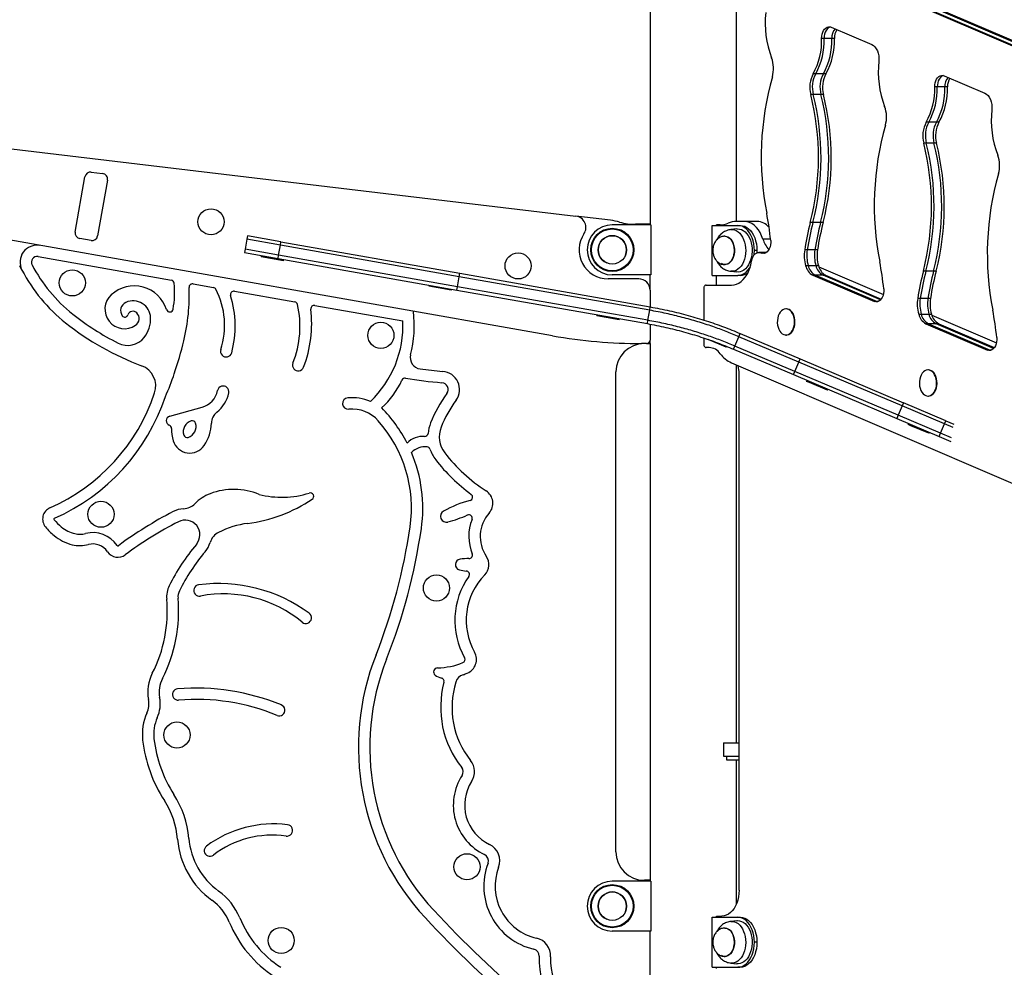
# Model space of a CAD drawing. Units: millimetres. Extents: x 60 to 1086, y 209 to 588.
# Drawn here: x 229 to 316, y 274 to 357 of the extents above; entities that cross this region are included whole.
import ezdxf

# ---------------------------------------------------------------- set-up
doc = ezdxf.new("R2010")
doc.units = ezdxf.units.MM

msp = doc.modelspace()

# ---------------------------------------------------------------- linework, layer by layer
at = {"color": 7, "linetype": 'Continuous', "lineweight": 25}
for p, q in [((284.44, 372.271), (284.44, 339.121)), ((349.898, 340.402), (294.221, 364.329)), ((294.447, 364.329), (350.123, 340.402)), ((350.798, 340.402), (295.122, 364.329)), ((295.347, 364.329), (351.023, 340.402)), ((292.05, 339.371), (292.05, 359.221)), ((300.386, 356.482), (303.961, 354.945)), ((299.769, 355.492), (299.544, 355.492)), ((300.445, 355.492), (299.769, 355.492)), ((300.67, 355.492), (300.445, 355.492)), ((299.023, 352.383), (298.798, 352.383)), ((299.698, 352.383), (299.023, 352.383)), ((299.923, 352.383), (299.698, 352.383)), ((310.336, 352.206), (313.911, 350.669)), ((309.719, 351.216), (309.494, 351.216)), ((310.395, 351.216), (309.719, 351.216)), ((310.62, 351.216), (310.395, 351.216)), ((298.803, 350.542), (298.578, 350.542)), ((299.479, 350.542), (298.803, 350.542)), ((299.704, 350.542), (299.479, 350.542)), ((212.849, 347.604), (277.911, 339.842)), ((308.973, 348.107), (308.748, 348.107)), ((309.648, 348.107), (308.973, 348.107)), ((309.873, 348.107), (309.648, 348.107)), ((308.753, 346.266), (308.528, 346.266)), ((309.429, 346.266), (308.753, 346.266)), ((309.654, 346.266), (309.429, 346.266)), ((233.835, 338.441), (234.695, 343.314)), ((235.246, 343.723), (236.241, 343.605)), ((236.674, 343.021), (235.805, 338.094)), ((275.862, 329.305), (211.702, 340.618)), ((280.967, 339.477), (277.911, 339.842)), ((284.515, 339.071), (281.115, 339.071)), ((284.44, 339.121), (283.146, 339.121)), ((284.44, 339.071), (284.44, 339.121)), ((284.515, 339.071), (284.515, 334.671)), ((289.919, 334.621), (289.919, 339.021)), ((289.919, 339.021), (292.166, 339.021)), ((290.293, 339.021), (290.293, 339.071)), ((290.61, 339.071), (290.293, 339.071)), ((292.738, 339.371), (292.044, 339.371)), ((292.166, 339.021), (292.392, 339.021)), ((293.864, 339.371), (292.738, 339.371)), ((298.773, 339.278), (298.548, 339.278)), ((299.448, 339.278), (298.773, 339.278)), ((299.673, 339.278), (299.448, 339.278)), ((248.996, 338.104), (248.944, 337.808)), ((251.95, 337.583), (248.996, 338.104)), ((291.041, 338.071), (291.011, 338.071)), ((292.07, 338.715), (291.547, 338.654)), ((235.226, 337.688), (234.241, 337.862)), ((248.944, 337.808), (248.787, 336.922)), ((251.898, 337.287), (248.944, 337.808)), ((251.742, 336.401), (251.898, 337.287)), ((251.898, 337.287), (251.95, 337.583)), ((267.646, 334.51), (251.898, 337.287)), ((251.95, 337.583), (267.698, 334.806)), ((248.787, 336.922), (248.735, 336.626)), ((248.735, 336.626), (251.69, 336.105)), ((251.742, 336.401), (248.787, 336.922)), ((250.212, 336.366), (250.195, 336.267)), ((251.69, 336.105), (251.742, 336.401)), ((267.49, 333.624), (251.742, 336.401)), ((293.846, 336.821), (293.62, 336.821)), ((293.846, 336.821), (293.839, 336.607)), ((294.248, 336.647), (294.023, 336.647)), ((294.203, 336.609), (294.243, 336.592)), ((294.203, 336.609), (294.428, 336.609)), ((294.468, 336.592), (294.243, 336.592)), ((294.67, 336.647), (294.248, 336.647)), ((294.428, 336.609), (294.468, 336.592)), ((294.468, 336.592), (294.519, 336.576)), ((294.468, 336.592), (294.516, 336.576)), ((294.564, 336.592), (294.468, 336.592)), ((298.275, 336.878), (298.05, 336.878)), ((298.951, 336.878), (298.275, 336.878)), ((299.176, 336.878), (298.951, 336.878)), ((229.146, 335.088), (228.948, 335.48)), ((230.561, 336.277), (242.3, 334.207)), ((252.165, 335.92), (250.195, 336.267)), ((251.69, 336.105), (267.438, 333.329)), ((252.165, 335.92), (252.182, 336.019)), ((291.011, 335.571), (291.041, 335.571)), ((298.136, 335.481), (298.361, 335.481)), ((298.361, 335.481), (299.036, 335.481)), ((299.036, 335.481), (299.261, 335.481)), ((267.646, 334.51), (267.698, 334.806)), ((267.698, 334.806), (284.461, 331.85)), ((284.515, 334.671), (281.115, 334.671)), ((284.44, 333.321), (284.44, 334.671)), ((289.919, 334.621), (292.166, 334.621)), ((290.293, 333.771), (290.293, 334.621)), ((291.547, 334.988), (292.07, 334.927)), ((292.392, 334.621), (292.166, 334.621)), ((298.771, 334.646), (304.193, 332.316)), ((298.996, 334.646), (298.771, 334.646)), ((298.996, 334.646), (304.418, 332.316)), ((299.672, 334.646), (298.996, 334.646)), ((299.29, 335.39), (304.975, 332.947)), ((304.735, 332.47), (299.672, 334.646)), ((299.897, 334.646), (299.672, 334.646)), ((299.897, 334.646), (304.795, 332.541)), ((308.723, 335.002), (308.498, 335.002)), ((309.398, 335.002), (308.723, 335.002)), ((309.623, 335.002), (309.398, 335.002)), ((244.208, 333.871), (245.998, 333.555)), ((264.984, 333.761), (264.967, 333.663)), ((267.49, 333.624), (267.646, 334.51)), ((284.409, 331.555), (267.646, 334.51)), ((283.44, 334.321), (280.74, 334.321)), ((289.366, 333.771), (291.613, 333.771)), ((247.848, 333.229), (253.161, 332.292)), ((266.937, 333.315), (264.967, 333.663)), ((266.937, 333.315), (266.954, 333.414)), ((267.438, 333.329), (267.49, 333.624)), ((267.438, 333.329), (284.2, 330.373)), ((283.573, 330.788), (267.49, 333.624)), ((284.44, 333.321), (284.44, 331.854)), ((289.167, 333.471), (289.167, 330.689)), ((254.931, 331.98), (262.678, 330.614)), ((304.418, 332.316), (304.193, 332.316)), ((304.418, 332.316), (304.466, 332.3)), ((304.514, 332.316), (304.418, 332.316)), ((308.225, 332.602), (308, 332.602)), ((308.901, 332.602), (308.225, 332.602)), ((309.126, 332.602), (308.901, 332.602)), ((279.757, 331.156), (279.739, 331.058)), ((284.252, 330.668), (284.409, 331.555)), ((284.409, 331.555), (284.461, 331.85)), ((296.437, 331.674), (296.4, 331.674)), ((308.086, 331.205), (308.311, 331.205)), ((308.311, 331.205), (308.986, 331.205)), ((308.986, 331.205), (309.211, 331.205)), ((309.24, 331.114), (314.925, 328.671)), ((281.709, 330.711), (279.739, 331.058)), ((281.709, 330.711), (281.726, 330.809)), ((284.252, 330.668), (283.573, 330.788)), ((284.252, 330.668), (283.573, 330.788)), ((284.2, 330.373), (284.252, 330.668)), ((284.44, 330.325), (284.44, 328.921)), ((308.721, 330.37), (314.143, 328.04)), ((308.946, 330.37), (308.721, 330.37)), ((308.946, 330.37), (314.368, 328.04)), ((309.622, 330.37), (308.946, 330.37)), ((314.685, 328.194), (309.622, 330.37)), ((309.847, 330.37), (309.622, 330.37)), ((309.847, 330.37), (314.745, 328.265)), ((292.267, 329.227), (292.384, 329.503)), ((292.384, 329.503), (297.655, 327.266)), ((296.4, 329.374), (296.437, 329.374)), ((284.14, 328.621), (283.676, 328.621)), ((284.14, 328.621), (284.44, 328.621)), ((284.44, 328.621), (284.44, 328.921)), ((284.44, 328.621), (284.44, 281.351)), ((289.167, 329.111), (289.167, 328.571)), ((291.128, 328.298), (289.543, 328.971)), ((291.915, 328.398), (292.267, 329.227)), ((297.537, 326.99), (292.267, 329.227)), ((289.63, 328.271), (289.366, 328.271)), ((291.128, 328.298), (291.161, 328.377)), ((291.798, 328.122), (291.915, 328.398)), ((291.798, 328.122), (297.068, 325.885)), ((297.186, 326.161), (291.915, 328.398)), ((314.368, 328.04), (314.143, 328.04)), ((314.368, 328.04), (314.416, 328.024)), ((314.464, 328.04), (314.368, 328.04)), ((291.601, 326.927), (353.485, 300.332)), ((297.186, 326.161), (297.537, 326.99)), ((297.537, 326.99), (297.655, 327.266)), ((306.626, 323.132), (297.537, 326.99)), ((297.655, 327.266), (306.743, 323.408)), ((281.44, 283.851), (281.44, 326.121)), ((292.05, 293.471), (292.05, 326.734)), ((292.276, 280.496), (292.276, 325.971)), ((297.068, 325.885), (297.186, 326.161)), ((306.274, 322.303), (297.186, 326.161)), ((308.945, 326.299), (308.907, 326.299)), ((297.068, 325.885), (306.157, 322.027)), ((298.256, 325.381), (298.217, 325.289)), ((298.474, 325.18), (298.217, 325.289)), ((300.058, 324.507), (298.474, 325.18)), ((300.058, 324.507), (300.097, 324.599)), ((306.743, 323.408), (306.626, 323.132)), ((310.478, 321.823), (306.743, 323.408)), ((308.907, 323.999), (308.945, 323.999)), ((242.16, 322.225), (244.998, 323.015)), ((306.626, 323.132), (306.274, 322.303)), ((310.361, 321.547), (306.626, 323.132)), ((306.274, 322.303), (306.157, 322.027)), ((306.157, 322.027), (309.892, 320.442)), ((310.009, 320.718), (306.274, 322.303)), ((307.187, 321.59), (307.148, 321.498)), ((310.361, 321.547), (310.478, 321.823)), ((310.478, 321.823), (311.177, 321.526)), ((307.405, 321.389), (307.148, 321.498)), ((308.989, 320.717), (307.405, 321.389)), ((308.989, 320.717), (309.028, 320.809)), ((309.892, 320.442), (310.009, 320.718)), ((310.009, 320.718), (310.361, 321.547)), ((310.971, 320.31), (310.009, 320.718)), ((311.125, 321.222), (310.361, 321.547)), ((309.892, 320.442), (310.92, 320.006)), ((290.9, 293.471), (290.9, 292.271)), ((290.9, 293.471), (292.276, 293.471)), ((290.9, 292.271), (292.276, 292.271)), ((291.178, 292.271), (291.178, 291.971)), ((291.178, 291.971), (292.276, 291.971)), ((292.05, 279.291), (292.05, 291.971)), ((284.515, 281.271), (281.115, 281.271)), ((284.44, 281.351), (283.94, 281.351)), ((284.44, 281.271), (284.44, 281.351)), ((284.515, 281.271), (284.515, 276.871)), ((289.919, 273.696), (289.919, 278.096)), ((289.919, 278.096), (292.166, 278.096)), ((290.293, 278.096), (290.293, 278.196)), ((290.293, 278.196), (290.756, 278.196)), ((292.07, 277.79), (291.547, 277.729)), ((292.166, 278.096), (292.392, 278.096)), ((284.515, 276.871), (281.115, 276.871)), ((284.44, 270.851), (284.44, 276.871)), ((291.041, 277.146), (291.011, 277.146)), ((293.846, 275.896), (293.62, 275.896)), ((291.011, 274.646), (291.041, 274.646)), ((291.547, 274.063), (292.07, 274.002)), ((289.919, 273.696), (292.166, 273.696)), ((290.293, 273.596), (290.293, 273.696)), ((292.392, 273.696), (292.166, 273.696))]:
    msp.add_line(p, q, dxfattribs=at)
at = {"color": 8, "linetype": 'Continuous', "lineweight": 25}
for p, q in [((295.046, 337.821), (294.373, 337.821)), ((294.428, 336.609), (294.604, 336.609))]:
    msp.add_line(p, q, dxfattribs=at)
at = {"color": 7, "linetype": 'Continuous', "lineweight": 25, "flags": 128}
for points in [[(299.544, 355.492), (299.552, 355.679), (299.583, 355.86), (299.636, 356.03), (299.709, 356.181), (299.799, 356.31), (299.904, 356.41), (300.019, 356.48), (300.14, 356.515), (300.264, 356.516), (300.386, 356.482)], [(300.318, 356.506), (300.244, 356.48), (300.129, 356.41), (300.024, 356.31), (299.934, 356.181), (299.861, 356.03), (299.809, 355.86), (299.778, 355.679), (299.769, 355.492)], [(300.318, 356.506), (300.244, 356.48), (300.129, 356.41), (300.024, 356.31), (299.934, 356.181), (299.861, 356.03), (299.809, 355.86), (299.778, 355.679), (299.769, 355.492)], [(303.961, 354.945), (304.106, 354.861), (304.239, 354.739), (304.355, 354.582), (304.45, 354.396), (304.522, 354.188), (304.567, 353.963), (304.585, 353.73), (304.575, 353.495)], [(309.494, 351.216), (309.502, 351.403), (309.533, 351.584), (309.586, 351.754), (309.659, 351.905), (309.749, 352.034), (309.854, 352.134), (309.969, 352.204), (310.09, 352.239), (310.214, 352.24), (310.336, 352.206)], [(310.268, 352.23), (310.194, 352.204), (310.079, 352.134), (309.974, 352.034), (309.884, 351.905), (309.811, 351.754), (309.759, 351.584), (309.728, 351.403), (309.719, 351.216)], [(310.268, 352.23), (310.194, 352.204), (310.079, 352.134), (309.974, 352.034), (309.884, 351.905), (309.811, 351.754), (309.759, 351.584), (309.728, 351.403), (309.719, 351.216)], [(313.911, 350.669), (314.056, 350.585), (314.189, 350.462), (314.305, 350.306), (314.4, 350.12), (314.472, 349.912), (314.517, 349.687), (314.535, 349.453), (314.525, 349.219)], [(293.62, 336.821), (293.608, 337.108), (293.571, 337.39), (293.51, 337.663), (293.426, 337.921), (293.32, 338.16), (293.195, 338.377), (293.052, 338.566), (292.893, 338.726), (292.723, 338.854), (292.543, 338.946), (292.356, 339.002), (292.166, 339.021)], [(292.392, 339.021), (292.581, 339.002), (292.768, 338.946), (292.948, 338.854), (293.119, 338.726), (293.277, 338.566), (293.42, 338.377), (293.545, 338.16), (293.651, 337.921), (293.735, 337.663), (293.796, 337.39), (293.833, 337.108), (293.846, 336.821)], [(294.373, 337.821), (294.262, 338.119), (294.128, 338.393), (293.972, 338.64), (293.797, 338.856), (293.605, 339.038), (293.401, 339.182), (293.186, 339.286), (292.964, 339.35), (292.738, 339.371)], [(292.07, 338.715), (292.145, 338.721), (292.317, 338.707), (292.485, 338.659), (292.647, 338.576), (292.801, 338.461), (292.943, 338.315), (293.07, 338.141), (293.18, 337.942), (293.272, 337.723), (293.342, 337.487), (293.391, 337.239), (293.418, 336.982), (293.42, 336.723), (293.4, 336.465), (293.356, 336.215), (293.291, 335.975), (293.204, 335.751), (293.098, 335.547), (292.975, 335.367), (292.837, 335.214), (292.686, 335.091), (292.525, 335), (292.358, 334.943), (292.187, 334.921), (292.07, 334.927)], [(295.057, 337.709), (295.064, 337.513), (295.045, 337.319), (295.001, 337.134), (294.934, 336.966), (294.847, 336.821), (294.743, 336.704), (294.626, 336.62), (294.5, 336.573), (294.371, 336.563), (294.243, 336.592)], [(293.38, 335.88), (293.424, 336.07), (293.492, 336.243), (293.581, 336.391), (293.689, 336.51), (293.81, 336.594), (293.939, 336.639), (294.072, 336.644), (294.203, 336.609)], [(293.595, 336.409), (293.608, 336.534), (293.62, 336.821)], [(294.248, 336.647), (294.297, 336.644), (294.428, 336.609)], [(294.248, 336.647), (294.297, 336.644), (294.428, 336.609)], [(291.613, 333.771), (291.833, 333.791), (292.05, 333.852), (292.26, 333.951), (292.461, 334.089), (292.649, 334.262), (292.823, 334.469), (292.978, 334.706), (293.113, 334.969), (293.226, 335.256), (293.316, 335.561), (293.38, 335.88)], [(292.166, 334.621), (292.356, 334.64), (292.543, 334.696), (292.723, 334.788), (292.893, 334.916), (293.052, 335.076), (293.195, 335.265), (293.268, 335.384)], [(289.366, 333.771), (289.327, 333.765), (289.29, 333.748), (289.255, 333.72), (289.225, 333.683), (289.201, 333.638), (289.182, 333.586), (289.171, 333.529), (289.167, 333.471)], [(305.007, 333.433), (305.014, 333.237), (304.995, 333.043), (304.951, 332.858), (304.884, 332.69), (304.797, 332.545), (304.693, 332.428), (304.576, 332.344), (304.45, 332.297), (304.321, 332.287), (304.193, 332.316)], [(297.041, 329.907), (297.103, 330.09), (297.143, 330.287), (297.159, 330.492), (297.151, 330.698), (297.118, 330.898), (297.063, 331.086), (296.986, 331.256), (296.89, 331.403), (296.778, 331.521), (296.655, 331.607), (296.523, 331.659), (296.387, 331.674), (296.251, 331.652), (296.121, 331.594), (295.999, 331.501), (295.89, 331.377), (295.797, 331.226), (295.724, 331.052), (295.673, 330.861), (295.645, 330.659), (295.641, 330.453), (295.662, 330.249), (295.706, 330.054), (295.772, 329.874), (295.859, 329.715), (295.963, 329.582), (296.081, 329.48), (296.21, 329.411), (296.344, 329.377), (296.481, 329.381), (296.614, 329.421), (296.741, 329.497), (296.857, 329.605), (296.958, 329.744), (297.041, 329.907)], [(297.078, 329.907), (297.141, 330.09), (297.181, 330.287), (297.197, 330.492), (297.188, 330.698), (297.156, 330.898), (297.1, 331.086), (297.023, 331.256), (296.927, 331.403), (296.816, 331.521), (296.692, 331.607), (296.56, 331.659), (296.437, 331.674)], [(296.437, 329.374), (296.518, 329.381), (296.652, 329.421), (296.778, 329.497), (296.894, 329.605), (296.995, 329.744), (297.078, 329.907)], [(289.167, 328.571), (289.171, 328.512), (289.182, 328.456), (289.201, 328.404), (289.225, 328.359), (289.255, 328.322), (289.29, 328.294), (289.327, 328.277), (289.366, 328.271)], [(314.957, 329.157), (314.964, 328.961), (314.945, 328.767), (314.901, 328.582), (314.834, 328.414), (314.747, 328.269), (314.643, 328.152), (314.526, 328.068), (314.4, 328.02), (314.271, 328.011), (314.143, 328.04)], [(309.548, 324.532), (309.611, 324.715), (309.651, 324.912), (309.667, 325.117), (309.658, 325.323), (309.626, 325.523), (309.57, 325.711), (309.493, 325.881), (309.397, 326.028), (309.286, 326.146), (309.162, 326.232), (309.03, 326.284), (308.894, 326.299), (308.759, 326.277), (308.628, 326.219), (308.506, 326.126), (308.398, 326.002), (308.305, 325.851), (308.232, 325.677), (308.18, 325.486), (308.152, 325.284), (308.149, 325.078), (308.169, 324.874), (308.213, 324.679), (308.28, 324.499), (308.367, 324.34), (308.471, 324.207), (308.589, 324.105), (308.717, 324.035), (308.852, 324.002), (308.988, 324.005), (309.122, 324.046), (309.248, 324.121), (309.364, 324.23), (309.465, 324.368), (309.548, 324.532)], [(309.586, 324.532), (309.649, 324.715), (309.688, 324.912), (309.704, 325.117), (309.696, 325.323), (309.663, 325.523), (309.608, 325.711), (309.531, 325.881), (309.435, 326.028), (309.323, 326.146), (309.2, 326.232), (309.068, 326.284), (308.945, 326.299)], [(308.945, 323.999), (309.026, 324.005), (309.159, 324.046), (309.286, 324.121), (309.402, 324.23), (309.503, 324.368), (309.586, 324.532)], [(292.276, 280.496), (292.263, 280.196), (292.224, 279.901), (292.16, 279.616), (292.072, 279.346), (291.962, 279.096), (291.83, 278.87), (291.681, 278.671), (291.516, 278.504), (291.337, 278.371), (291.149, 278.274), (290.954, 278.216), (290.756, 278.196)], [(292.07, 277.79), (292.145, 277.796), (292.317, 277.782), (292.485, 277.734), (292.647, 277.651), (292.801, 277.536), (292.943, 277.39), (293.07, 277.216), (293.18, 277.017), (293.272, 276.798), (293.342, 276.562), (293.391, 276.314), (293.418, 276.057), (293.42, 275.798), (293.4, 275.54), (293.356, 275.29), (293.291, 275.05), (293.204, 274.826), (293.098, 274.622), (292.975, 274.442), (292.837, 274.289), (292.686, 274.166), (292.525, 274.075), (292.358, 274.018), (292.187, 273.996), (292.07, 274.002)], [(293.62, 275.896), (293.608, 276.183), (293.571, 276.465), (293.51, 276.738), (293.426, 276.996), (293.32, 277.235), (293.195, 277.452), (293.052, 277.641), (292.893, 277.801), (292.723, 277.929), (292.543, 278.021), (292.356, 278.077), (292.166, 278.096)], [(292.392, 278.096), (292.581, 278.077), (292.768, 278.021), (292.948, 277.929), (293.119, 277.801), (293.277, 277.641), (293.42, 277.452), (293.545, 277.235), (293.651, 276.996), (293.735, 276.738), (293.796, 276.465), (293.833, 276.183), (293.846, 275.896)], [(292.166, 273.696), (292.356, 273.715), (292.543, 273.771), (292.723, 273.863), (292.893, 273.991), (293.052, 274.151), (293.195, 274.34), (293.32, 274.557), (293.426, 274.796), (293.51, 275.054), (293.571, 275.327), (293.608, 275.609), (293.62, 275.896)], [(293.846, 275.896), (293.833, 275.609), (293.796, 275.327), (293.735, 275.054), (293.651, 274.796), (293.545, 274.557), (293.42, 274.34), (293.277, 274.151), (293.119, 273.991), (292.948, 273.863), (292.768, 273.771), (292.581, 273.715), (292.392, 273.696)]]:
    msp.add_lwpolyline(points, dxfattribs=at)
at = {"color": 8, "linetype": 'Continuous', "lineweight": 25, "flags": 128}
for points in [[(291.008, 338.071), (291.02, 338.071), (291.159, 338.051), (291.294, 337.995), (291.421, 337.905), (291.537, 337.785), (291.637, 337.636), (291.719, 337.465), (291.781, 337.274), (291.82, 337.071), (291.836, 336.86), (291.829, 336.649), (291.798, 336.442), (291.744, 336.246), (291.669, 336.067), (291.576, 335.909), (291.466, 335.778), (291.343, 335.676), (291.21, 335.608), (291.072, 335.574), (291.009, 335.571)], [(291.041, 338.071), (291.155, 338.059), (291.291, 338.012), (291.421, 337.931), (291.539, 337.818), (291.643, 337.676), (291.73, 337.509), (291.797, 337.323), (291.842, 337.123), (291.865, 336.913), (291.863, 336.701), (291.838, 336.493), (291.79, 336.294), (291.72, 336.11), (291.631, 335.946), (291.525, 335.808), (291.404, 335.699), (291.274, 335.622), (291.137, 335.579), (291.041, 335.571)], [(291.546, 338.654), (291.695, 338.658), (291.863, 338.629), (292.027, 338.564), (292.184, 338.466), (292.33, 338.336), (292.462, 338.176), (292.579, 337.99), (292.677, 337.781), (292.756, 337.554), (292.812, 337.312), (292.846, 337.06), (292.856, 336.804), (292.843, 336.548), (292.806, 336.298), (292.747, 336.058), (292.666, 335.832), (292.565, 335.626), (292.446, 335.443), (292.311, 335.287), (292.164, 335.161), (292.006, 335.067), (291.841, 335.007), (291.672, 334.983), (291.545, 334.988)], [(290.985, 335.574), (290.858, 335.602), (290.724, 335.666)], [(291.546, 277.729), (291.695, 277.733), (291.863, 277.704), (292.027, 277.639), (292.184, 277.541), (292.33, 277.411), (292.462, 277.251), (292.579, 277.065), (292.677, 276.856), (292.756, 276.629), (292.812, 276.387), (292.846, 276.135), (292.856, 275.879), (292.843, 275.623), (292.806, 275.373), (292.747, 275.133), (292.666, 274.907), (292.565, 274.701), (292.446, 274.518), (292.311, 274.362), (292.164, 274.236), (292.006, 274.142), (291.841, 274.082), (291.672, 274.058), (291.545, 274.063)], [(291.008, 277.146), (291.02, 277.146), (291.159, 277.126), (291.294, 277.07), (291.421, 276.98), (291.537, 276.86), (291.637, 276.711), (291.719, 276.54), (291.781, 276.349), (291.82, 276.146), (291.836, 275.935), (291.829, 275.724), (291.798, 275.517), (291.744, 275.321), (291.669, 275.142), (291.576, 274.984), (291.466, 274.853), (291.343, 274.751), (291.21, 274.683), (291.072, 274.649), (291.009, 274.646)], [(291.041, 277.146), (291.155, 277.134), (291.291, 277.087), (291.421, 277.006), (291.539, 276.893), (291.643, 276.751), (291.73, 276.584), (291.797, 276.398), (291.842, 276.198), (291.865, 275.988), (291.863, 275.776), (291.838, 275.568), (291.79, 275.369), (291.72, 275.185), (291.631, 275.021), (291.525, 274.883), (291.404, 274.774), (291.274, 274.697), (291.137, 274.654), (291.041, 274.646)], [(290.985, 274.649), (290.858, 274.677), (290.724, 274.741)]]:
    msp.add_lwpolyline(points, dxfattribs=at)
at = {"color": 7, "linetype": 'Continuous', "lineweight": 25}
for centre, radius in [((245.79, 339.343), 1.15), ((281.115, 336.871), 1.9), ((281.115, 336.871), 1.839), ((281.115, 336.871), 1.25), ((272.822, 335.459), 1.15), ((233.579, 333.964), 1.15), ((260.744, 329.343), 1.15), ((236.104, 313.588), 1.15), ((265.635, 307.093), 1.15), ((242.794, 294.15), 1.15), ((268.322, 282.542), 1.15), ((281.115, 279.071), 1.9), ((281.115, 279.071), 1.839), ((281.115, 279.071), 1.25), ((251.966, 276.05), 1.15)]:
    msp.add_circle(centre, radius, dxfattribs=at)
for centre, radius, start, end in [((303.19, 356.838), 8.615, 173.78455, 200.85773), ((301.638, 355.566), 1.196, 139.8797, 183.54441), ((301.947, 355.547), 1.278, 145.79163, 182.45232), ((293.53, 355.292), 6.018, 331.08883, 1.90751), ((293.755, 355.292), 6.018, 331.08883, 1.90751), ((294.43, 355.292), 6.018, 331.08883, 1.90751), ((294.656, 355.292), 6.018, 331.08883, 1.90751), ((292.693, 352.845), 2.616, 343.98728, 20.7238), ((313.14, 352.562), 8.615, 173.78455, 200.85773), ((320.099, 345.068), 25.873, 164.17429, 191.05003), ((301.023, 351.184), 2.527, 151.68371, 194.71055), ((301.248, 351.184), 2.527, 151.68371, 194.71055), ((301.923, 351.184), 2.527, 151.68371, 194.71055), ((302.148, 351.184), 2.527, 151.68371, 194.71055), ((311.588, 351.29), 1.196, 139.8797, 183.54441), ((311.897, 351.271), 1.278, 145.79163, 182.45232), ((303.48, 351.016), 6.018, 331.08883, 1.90751), ((303.705, 351.016), 6.018, 331.08883, 1.90751), ((304.38, 351.016), 6.018, 331.08883, 1.90751), ((304.606, 351.016), 6.018, 331.08883, 1.90751), ((276.349, 344.97), 22.917, 345.61874, 14.07135), ((276.577, 344.97), 22.914, 345.61711, 14.07298), ((277.249, 344.97), 22.917, 345.61874, 14.07135), ((277.477, 344.97), 22.914, 345.61711, 14.07298), ((302.643, 348.569), 2.616, 343.98728, 20.7238), ((323.09, 348.286), 8.615, 173.78455, 200.85773), ((330.049, 340.792), 25.873, 164.17429, 191.05003), ((310.973, 346.908), 2.527, 151.68371, 194.71055), ((311.198, 346.908), 2.527, 151.68371, 194.71055), ((311.873, 346.908), 2.527, 151.68371, 194.71055), ((312.098, 346.908), 2.527, 151.68371, 194.71055), ((286.299, 340.694), 22.917, 345.61874, 14.07135), ((286.527, 340.694), 22.914, 345.61711, 14.07298), ((287.199, 340.694), 22.917, 345.61874, 14.07135), ((287.427, 340.694), 22.914, 345.61711, 14.07298), ((312.593, 344.293), 2.616, 343.98728, 20.7238), ((235.187, 343.227), 0.5, 83.19687, 170), ((236.181, 343.108), 0.5, 350, 83.19687), ((339.999, 336.516), 25.873, 164.17429, 191.05003), ((277.792, 338.849), 1, 326.13708, 83.19687), ((269.757, 335.233), 25.421, 5.5881, 11.05705), ((281.115, 336.871), 2.2, 90, 180), ((280.375, 334.513), 5, 73.91195, 83.19687), ((283.146, 344.121), 5, 253.91195, 270), ((290.603, 340.893), 1.822, 270.21714, 293.41001), ((292.051, 337.549), 1.822, 90.21714, 113.41001), ((293.807, 337.908), 1.464, 40.64332, 87.75692), ((322.239, 333.114), 24.48, 165.41582, 171.15493), ((322.464, 333.114), 24.48, 165.41582, 171.15493), ((323.139, 333.114), 24.48, 165.41582, 171.15493), ((323.365, 333.114), 24.48, 165.41582, 171.15493), ((234.328, 338.354), 0.5, 170, 260), ((235.313, 338.181), 0.5, 260, 350), ((280.74, 336.871), 2.55, 146.13708, 270), ((230.474, 335.785), 1.5, 80, 207.66453), ((296.522, 338.452), 2.239, 196.35605, 223.67258), ((281.115, 336.871), 2.2, 180, 270), ((301.259, 336.374), 3.249, 171.06551, 195.94905), ((301.484, 336.374), 3.249, 171.06551, 195.94905), ((302.16, 336.374), 3.249, 171.06551, 195.94905), ((302.385, 336.374), 3.249, 171.06551, 195.94905), ((230.474, 335.785), 0.5, 80, 207.66453), ((242.059, 341.858), 13.58, 207.66453, 231.55654), ((299.364, 335.756), 1.259, 192.61984, 241.90776), ((299.589, 335.756), 1.259, 192.61984, 241.90776), ((300.264, 335.756), 1.259, 192.61984, 241.90776), ((300.489, 335.756), 1.259, 192.61984, 241.90776), ((279.707, 330.957), 25.421, 5.5881, 11.05705), ((242.059, 341.858), 14.58, 207.66453, 231.55654), ((292.369, 335.713), 1.092, 271.17837, 309.758), ((332.189, 328.838), 24.48, 165.41582, 171.15493), ((332.414, 328.838), 24.48, 165.41582, 171.15493), ((333.089, 328.838), 24.48, 165.41582, 171.15493), ((333.315, 328.838), 24.48, 165.41582, 171.15493), ((239.026, 330.716), 2.987, 17.47598, 132.36534), ((242.248, 333.912), 0.3, 5.67562, 80), ((234.285, 333.12), 8.302, 349.79924, 5.67562), ((244.156, 333.575), 0.3, 80, 182.57526), ((283.44, 333.321), 1, 0, 90), ((238.174, 331.65), 1.723, 132.36534, 304.4516), ((227.295, 332.817), 16.578, 346.20412, 2.57526), ((245.945, 333.26), 0.3, 27.52386, 80), ((240.124, 330.226), 6.865, 341.91721, 27.52386), ((247.796, 332.933), 0.3, 80, 197.23459), ((238.846, 330.157), 9.071, 345.00827, 17.23459), ((238.614, 331.53), 0.782, 113.92724, 216.16402), ((238.926, 330.827), 1.551, 2.53865, 113.92724), ((244.889, 330.114), 8.732, 338.36258, 12.89842), ((253.109, 331.997), 0.3, 12.89842, 80), ((254.879, 331.684), 0.3, 80, 186.45973), ((311.209, 332.098), 3.249, 171.06551, 195.94905), ((311.434, 332.098), 3.249, 171.06551, 195.94905), ((312.11, 332.098), 3.249, 171.06551, 195.94905), ((312.335, 332.098), 3.249, 171.06551, 195.94905), ((248.19, 349.581), 23.442, 231.55654, 243.17985), ((238.208, 331.233), 0.279, 216.16402, 341.46388), ((238.921, 330.993), 0.473, 43.25858, 161.46388), ((238.741, 330.824), 0.721, 304.4516, 43.25858), ((242.161, 331.703), 0.3, 197.47598, 349.79924), ((243.693, 330.418), 10.958, 339.23405, 6.45973), ((253.437, 330.21), 10.25, 345.41165, 7.03303), ((309.314, 331.48), 1.259, 192.61984, 241.90776), ((309.539, 331.48), 1.259, 192.61984, 241.90776), ((310.214, 331.48), 1.259, 192.61984, 241.90776), ((310.439, 331.48), 1.259, 192.61984, 241.90776), ((289.657, 326.681), 25.421, 5.5881, 11.05705), ((248.19, 349.581), 24.442, 231.55654, 249.62916), ((237.88, 330.781), 2.598, 321.63036, 2.53865), ((253.437, 330.21), 9.25, 313.63456, 2.50241), ((238.455, 330.325), 1.865, 243.17985, 321.63036), ((206.563, 337.907), 37.926, 341.64831, 346.20412), ((283.676, 373.621), 45, 260, 270), ((283.94, 326.121), 2.5, 90, 180), ((284.14, 328.921), 0.3, 270, 0), ((247.125, 327.94), 0.5, 161.91721, 345.00827), ((289.568, 327.001), 1.272, 34.70324, 87.19821), ((292.663, 329.252), 2.556, 216.6985, 245.46544), ((253.471, 326.71), 0.5, 158.36258, 339.23405), ((264.325, 327.376), 1, 165.41165, 262.35096), ((239.018, 324.879), 1.908, 341.50131, 69.62916), ((222.776, 332.529), 20.844, 335.7153, 341.64831), ((269.098, 362.917), 36.859, 262.35096, 265.48326), ((266.069, 324.577), 1.6, 324.02516, 85.48326), ((288.891, 325.976), 3.385, 359.91443, 11.79449), ((255.734, 328.538), 7.548, 312.28403, 335.38731), ((262.869, 325.269), 0.3, 80.60625, 155.38731), ((269.098, 362.917), 37.859, 260.60625, 265.48326), ((266.069, 324.577), 0.6, 324.02516, 85.48326), ((224.753, 329.652), 16.951, 293.85381, 341.50131), ((244.48, 324.877), 1.933, 285.55945, 348.19173), ((244.48, 324.877), 2.933, 308.57638, 348.19173), ((246.861, 324.379), 0.5, 348.19173, 168.19173), ((276.297, 317.152), 12.039, 144.02516, 158.17935), ((224.753, 329.652), 17.951, 293.85381, 341.50131), ((257.872, 323.336), 0.5, 95.15, 275.15), ((258.196, 319.748), 4.102, 66.66982, 95.15), ((276.297, 317.152), 11.039, 144.02516, 158.17935), ((247.119, 321.568), 1.3, 128.57638, 178.22087), ((258.196, 319.748), 3.102, 41.62509, 95.15), ((251.87, 314.127), 12.565, 27.16104, 44.62421), ((242.273, 321.818), 0.422, 105.55945, 248.79236), ((244.356, 320.852), 1.009, 107.61495, 197.16695), ((243.464, 321.319), 1.009, 287.66773, 17.11417), ((244.142, 321.528), 0.3, 17.11417, 107.61495), ((242.098, 321.724), 3.724, 326.082, 358.22087), ((251.87, 314.127), 11.565, 351.75769, 41.62509), ((268.185, 320.401), 3.3, 158.17935, 174.55383), ((242.012, 321.145), 0.3, 359.60384, 68.79236), ((246.031, 321.117), 3.719, 179.60384, 196.44111), ((264.601, 320.742), 0.3, 266.43875, 354.55383), ((268.185, 320.401), 2.3, 158.17935, 217.61468), ((243.924, 320.495), 1.522, 196.44111, 326.082), ((243.679, 320.643), 0.3, 197.16695, 287.66773), ((264.458, 318.454), 1.993, 86.43875, 135.01), ((264.629, 317.856), 1.676, 83.61937, 135.34741), ((251.87, 314.127), 12.565, 351.75769, 22.98966), ((264.782, 319.224), 0.3, 19.07479, 83.61937), ((268.185, 320.401), 3.3, 199.07479, 217.61468), ((277.834, 327.836), 14.482, 217.61468, 237.27604), ((277.834, 327.836), 15.482, 217.61468, 233.81268), ((247.788, 309.957), 5.821, 67.45327, 110.80768), ((269.303, 314.559), 1.3, 318.11654, 57.27604), ((247.06, 311.873), 3.771, 110.80768, 135.51825), ((247.348, 325.863), 13.185, 277.26113, 303.86302), ((252.022, 323.293), 8.207, 255.88467, 287.13518), ((254.528, 315.163), 0.3, 303.86302, 107.13518), ((271.284, 304.789), 10.374, 105.0295, 118.98001), ((268.516, 315.098), 0.3, 285.0295, 53.81268), ((232.045, 313.16), 1.081, 113.85381, 219.95089), ((258.286, 283.023), 34.624, 117.19855, 126.60182), ((243.512, 311.773), 2.3, 93.20415, 117.19855), ((243.299, 315.567), 1.5, 273.20415, 315.51825), ((266.51, 313.408), 0.522, 118.98001, 285.59057), ((232.045, 313.16), 0.0813, 113.85381, 219.95089), ((235.862, 316.357), 5.06, 219.95089, 230.02597), ((258.286, 283.023), 33.624, 117.19855, 126.60182), ((243.512, 311.773), 1.3, 319.85889, 117.19855), ((263.226, 325.18), 12.742, 285.59057, 293.81025), ((268.491, 313.247), 0.3, 338.39607, 113.81025), ((272.564, 311.635), 4.08, 158.39607, 202.2342), ((272.564, 311.635), 3.08, 138.11654, 214.49557), ((235.862, 316.357), 6.06, 219.95089, 230.02597), ((234.455, 314.679), 2.87, 230.02597, 256.92897), ((249.997, 305.077), 7.768, 97.26113, 117.06259), ((213.599, 319.671), 50.235, 338.42384, 351.75769), ((213.599, 319.671), 51.235, 338.42384, 351.75769), ((234.455, 314.679), 3.87, 230.02597, 256.92897), ((234.254, 313.815), 1.983, 256.92897, 284.28541), ((235.381, 309.39), 2.583, 34.14055, 104.28541), ((247.145, 310.659), 1.5, 117.06259, 162.95856), ((234.254, 313.815), 2.983, 256.92897, 284.28541), ((235.381, 309.39), 1.583, 34.14055, 104.28541), ((237.59, 310.888), 0.0861, 214.14055, 306.60182), ((258.496, 299.136), 18.302, 139.85889, 153.54555), ((243.512, 311.773), 2.3, 319.85889, 342.95856), ((237.59, 310.888), 1.086, 214.14055, 306.60182), ((258.496, 299.136), 17.302, 139.85889, 153.54555), ((267.781, 309.159), 0.482, 98.34719, 254.52846), ((268.332, 305.404), 4.277, 87.78326, 98.34719), ((268.509, 309.977), 0.3, 267.78326, 22.2342), ((268.954, 309.154), 1.3, 315.7355, 34.49557), ((268.496, 311.741), 3.162, 254.52846, 265.6935), ((268.236, 308.289), 0.3, 324.89458, 85.6935), ((273.992, 304.243), 6.736, 144.89458, 209.29974), ((273.992, 304.243), 5.736, 135.7355, 209.29974), ((244.078, 306.311), 2.197, 153.54555, 185.29135), ((244.078, 306.311), 1.197, 153.54555, 185.29135), ((244.768, 306.876), 0.5, 97.41658, 280.70011), ((246.446, 293.98), 13.505, 53.74015, 97.41658), ((230.094, 305.015), 11.847, 332.68468, 5.29135), ((230.094, 305.015), 12.847, 332.68468, 5.29135), ((246.883, 295.679), 10.895, 50.45662, 100.70011), ((254.138, 304.466), 0.5, 230.45662, 53.74015), ((280.874, 293.067), 22.109, 158.42384, 222.82013), ((280.874, 293.067), 21.109, 158.42384, 222.82013), ((267.856, 300.8), 0.3, 292.29647, 29.29974), ((267.856, 300.8), 1.3, 292.29647, 29.29974), ((265.741, 299.706), 0.358, 90.86894, 230.55168), ((265.643, 306.197), 6.134, 270.86894, 292.29647), ((243.787, 297.943), 3.565, 152.68468, 190.78616), ((243.787, 297.943), 2.565, 152.68468, 190.78616), ((266.339, 300.431), 1.298, 230.55168, 258.10731), ((266.009, 298.868), 0.3, 344.84496, 78.10731), ((268.3, 298.51), 1, 109.06797, 162.59916), ((265.643, 306.197), 7.134, 289.06797, 292.29647), ((242.894, 297.712), 0.5, 94.58072, 274.9314), ((244.446, 278.339), 19.935, 67.79393, 94.58072), ((274.476, 296.574), 8.472, 164.84496, 218.60628), ((274.476, 296.574), 7.472, 162.59916, 218.60628), ((238.321, 296.902), 3, 335.72678, 10.78616), ((238.321, 296.902), 2, 335.72678, 10.78616), ((244.523, 278.834), 18.448, 67.44324, 94.9314), ((251.791, 296.333), 0.5, 247.44324, 67.79393), ((244.273, 294.217), 4.53, 155.72678, 186.51031), ((244.273, 294.217), 3.53, 155.72678, 186.51031), ((252.11, 295.112), 12.417, 186.51031, 212.89169), ((252.11, 295.112), 11.417, 186.51031, 212.89169), ((267.387, 290.914), 0.6, 327.11999, 38.60628), ((267.387, 290.914), 1.6, 327.11999, 38.60628), ((271.94, 287.97), 4.822, 147.11999, 244.60506), ((271.94, 287.97), 3.822, 147.11999, 244.60506), ((235.476, 284.354), 8.392, 4.71622, 32.89169), ((235.476, 284.354), 7.392, 4.71622, 32.89169), ((251.294, 276.458), 9.862, 82.77392, 126.74198), ((252.471, 285.745), 0.5, 262.0768, 82.77392), ((251.219, 276.743), 8.589, 82.0768, 127.43909), ((250.182, 285.567), 7.364, 184.71622, 234.22227), ((250.182, 285.567), 6.364, 184.71622, 234.22227), ((245.693, 283.96), 0.5, 126.74198, 307.43909), ((269.615, 283.072), 1.6, 339.06772, 64.60506), ((269.615, 283.072), 0.6, 339.06772, 64.60506), ((283.94, 283.851), 2.5, 180, 270), ((275.484, 280.827), 5.684, 159.06772, 257.10964), ((275.484, 280.827), 4.684, 159.06772, 257.10964), ((281.115, 279.071), 2.2, 90, 180), ((243.276, 275.984), 5.448, 22.34329, 54.22227), ((243.276, 275.984), 4.448, 22.34329, 54.22227), ((336.285, 344.414), 96.653, 222.82013, 229.76553), ((281.115, 279.071), 2.2, 180, 270), ((257.118, 281.674), 10.517, 202.34329, 237.04353), ((257.118, 281.674), 9.517, 202.34329, 237.04353), ((336.285, 344.414), 97.653, 222.82013, 229.76553), ((274.082, 274.702), 1.6, 356.72557, 77.10964), ((274.082, 274.702), 0.6, 356.72557, 77.10964), ((280.934, 274.31), 6.263, 176.72557, 260.83054), ((280.934, 274.31), 5.263, 176.72557, 263.05439)]:
    msp.add_arc(centre, radius, start, end, dxfattribs=at)
at = {"color": 8, "linetype": 'Continuous', "lineweight": 25}
for centre, start, end in [((281.115, 336.871), 67.47733, 247.47733), ((281.115, 336.871), 337.47733, 67.47733), ((281.115, 279.071), 67.47733, 247.47733), ((281.115, 279.071), 337.47733, 67.47733)]:
    msp.add_arc(centre, 1.25, start, end, dxfattribs=at)
at = {"color": 7, "linetype": 'Continuous', "lineweight": 25}
for points, knots in [([(291.011, 338.071), (290.964, 338.069), (290.859, 338.064), (290.701, 338.022), (290.54, 337.947), (290.395, 337.843), (290.269, 337.715), (290.166, 337.572), (290.083, 337.415), (290.027, 337.263), (289.993, 337.125), (289.969, 336.983), (289.965, 336.881), (289.963, 336.821)], [0, 0, 0, 0, 0.078908, 0.176215, 0.276629, 0.381288, 0.477562, 0.5754, 0.673598, 0.767666, 0.836689, 0.903766, 1, 1, 1, 1]), ([(291.547, 338.654), (291.492, 338.646), (291.363, 338.627), (291.175, 338.569), (290.988, 338.484), (290.819, 338.378), (290.665, 338.249), (290.528, 338.099), (290.411, 337.936), (290.35, 337.818), (290.321, 337.762)], [0, 0, 0, 0, 0.102862, 0.238387, 0.36198, 0.486667, 0.614339, 0.745749, 0.879023, 1, 1, 1, 1]), ([(289.963, 336.821), (289.966, 336.75), (289.97, 336.65), (289.996, 336.504), (290.027, 336.38), (290.08, 336.237), (290.151, 336.095), (290.244, 335.959), (290.355, 335.836), (290.484, 335.731), (290.629, 335.649), (290.785, 335.594), (290.914, 335.573), (290.99, 335.571), (291.011, 335.571)], [0, 0, 0, 0, 0.113714, 0.160758, 0.238836, 0.320393, 0.407764, 0.498448, 0.591081, 0.684601, 0.778324, 0.871915, 0.965345, 1, 1, 1, 1]), ([(290.324, 335.877), (290.331, 335.862), (290.363, 335.79), (290.436, 335.672), (290.545, 335.523), (290.673, 335.387), (290.818, 335.266), (290.98, 335.163), (291.158, 335.08), (291.348, 335.018), (291.481, 334.998), (291.547, 334.988)], [0, 0, 0, 0, 0.031407, 0.14855, 0.268248, 0.388999, 0.509739, 0.630463, 0.7523, 0.876809, 1, 1, 1, 1]), ([(292.267, 329.227), (291.891, 329.382), (291.138, 329.693), (289.927, 330.134), (288.644, 330.552), (287.28, 330.936), (285.871, 331.279), (284.897, 331.463), (284.409, 331.555)], [0, 0, 0, 0, 0.1572133, 0.3146836, 0.4850001, 0.6556946, 0.8276209, 1, 1, 1, 1]), ([(292.267, 329.227), (291.891, 329.382), (291.138, 329.693), (289.927, 330.134), (288.644, 330.552), (287.28, 330.936), (285.871, 331.279), (284.897, 331.463), (284.409, 331.555)], [0, 0, 0, 0, 0.1572133, 0.3146836, 0.4850001, 0.6556946, 0.8276209, 1, 1, 1, 1]), ([(284.461, 331.85), (285.025, 331.743), (286.161, 331.526), (287.8, 331.111), (289.388, 330.635), (290.924, 330.102), (291.895, 329.704), (292.384, 329.503)], [0, 0, 0, 0, 0.1980536, 0.3986642, 0.5987404, 0.7980094, 1, 1, 1, 1]), ([(284.2, 330.373), (284.741, 330.27), (285.832, 330.062), (287.404, 329.664), (288.926, 329.207), (290.399, 328.696), (291.329, 328.314), (291.798, 328.122)], [0, 0, 0, 0, 0.1974693, 0.39778, 0.5978533, 0.7974145, 1, 1, 1, 1]), ([(291.915, 328.398), (291.542, 328.552), (290.796, 328.861), (289.604, 329.293), (288.353, 329.699), (287.032, 330.07), (285.669, 330.401), (284.725, 330.579), (284.252, 330.668)], [0, 0, 0, 0, 0.160152, 0.320576, 0.489437, 0.658668, 0.82911, 1, 1, 1, 1]), ([(291.915, 328.398), (291.542, 328.552), (290.796, 328.861), (289.604, 329.293), (288.353, 329.699), (287.032, 330.07), (285.669, 330.401), (284.725, 330.579), (284.252, 330.668)], [0, 0, 0, 0, 0.160152, 0.320576, 0.489437, 0.658668, 0.82911, 1, 1, 1, 1]), ([(291.547, 277.729), (291.492, 277.721), (291.363, 277.702), (291.175, 277.644), (290.988, 277.559), (290.819, 277.453), (290.665, 277.324), (290.528, 277.174), (290.411, 277.011), (290.35, 276.893), (290.321, 276.837)], [0, 0, 0, 0, 0.102862, 0.238387, 0.36198, 0.486667, 0.614339, 0.745749, 0.879023, 1, 1, 1, 1]), ([(291.011, 277.146), (290.964, 277.144), (290.859, 277.139), (290.701, 277.097), (290.54, 277.022), (290.395, 276.918), (290.269, 276.79), (290.166, 276.647), (290.083, 276.49), (290.027, 276.338), (289.993, 276.2), (289.969, 276.058), (289.965, 275.956), (289.963, 275.896)], [0, 0, 0, 0, 0.078908, 0.176215, 0.276629, 0.381288, 0.477562, 0.5754, 0.673598, 0.767666, 0.836689, 0.903766, 1, 1, 1, 1]), ([(289.963, 275.896), (289.966, 275.825), (289.97, 275.725), (289.996, 275.579), (290.027, 275.455), (290.08, 275.312), (290.151, 275.17), (290.244, 275.034), (290.355, 274.911), (290.484, 274.806), (290.629, 274.724), (290.785, 274.669), (290.914, 274.648), (290.99, 274.646), (291.011, 274.646)], [0, 0, 0, 0, 0.113714, 0.160758, 0.238836, 0.320393, 0.407764, 0.498448, 0.591081, 0.684601, 0.778324, 0.871915, 0.965345, 1, 1, 1, 1]), ([(290.324, 274.952), (290.331, 274.937), (290.363, 274.865), (290.436, 274.747), (290.545, 274.598), (290.673, 274.462), (290.818, 274.341), (290.98, 274.238), (291.158, 274.155), (291.348, 274.093), (291.481, 274.073), (291.547, 274.063)], [0, 0, 0, 0, 0.031407, 0.14855, 0.268248, 0.388999, 0.509739, 0.630463, 0.7523, 0.876809, 1, 1, 1, 1])]:
    msp.add_open_spline(points, degree=3, knots=knots, dxfattribs=at)

doc.saveas('drawing.dxf')
